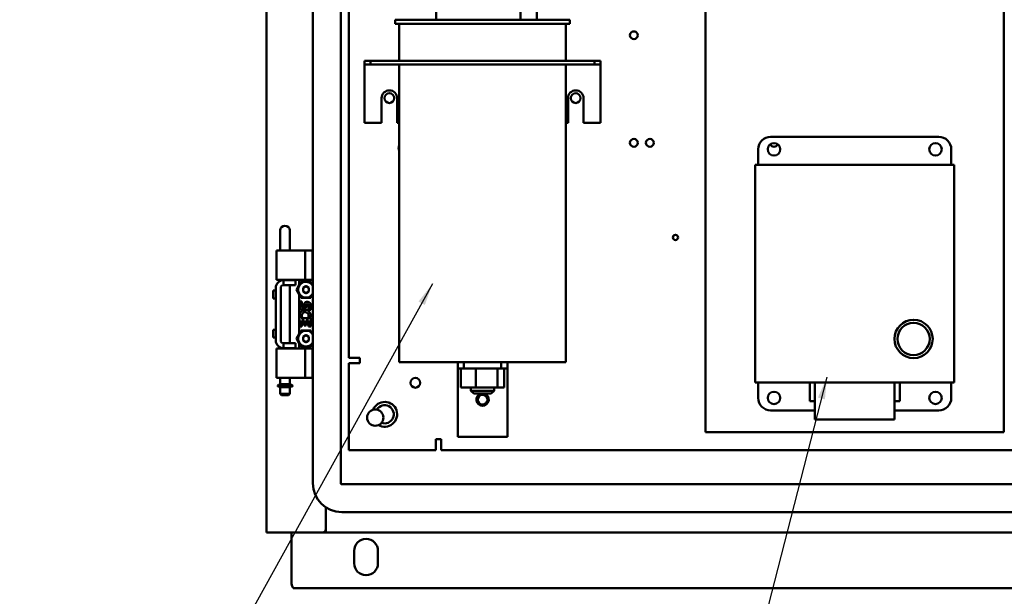
# Model space of a CAD drawing. Units: inches. Extents: x 2.2 to 96.8, y 1.1 to 75.4.
# Drawn here: x 43.7 to 63.5, y 27.5 to 39.1 of the extents above; entities that cross this region are included whole.
import ezdxf

# ---------------------------------------------------------------- set-up
doc = ezdxf.new("R2010")
doc.units = ezdxf.units.IN
doc.header["$LTSCALE"] = 4.5
doc.header["$MEASUREMENT"] = 0
doc.layers.add('Symbol (ANSI)', color=7, linetype='Continuous', lineweight=25)
doc.layers.add('Visible (ANSI)', color=7, linetype='Continuous', lineweight=50)
doc.styles.add('Note Text (ANSI)', font='tahoma.ttf')
doc.dimstyles.new('Default (ANSI)$7', dxfattribs={"dimscale": 4.5, "dimtxt": 0.12, "dimasz": 0.098425, "dimexe": 0.125, "dimexo": 0.0625, "dimgap": 0.031496, "dimtad": 0, "dimtih": 1, "dimtoh": 1, "dimrnd": 1e-08, "dimzin": 0, "dimdsep": 46, "dimtxsty": 'Note Text (ANSI)', "dimcen": 0.09, "dimdle": 0.393701, "dimclrd": 256, "dimclre": 256, "dimclrt": 256, "dimadec": 0, "dimazin": 1, "dimtfac": 1, "dimtofl": 0, "dimtmove": 0, "dimatfit": 3, "dimfxl": 1, "dimtolj": 1, "dimtzin": 4, "dimlwd": -1, "dimlwe": -1, "dimarcsym": 0})

msp = doc.modelspace()

# ---------------------------------------------------------------- linework, layer by layer
at = {"layer": 'Visible (ANSI)'}
for p, q in [((48.682, 28.805), (48.682, 57.995)), ((49.613, 29.793), (49.613, 57.098)), ((50.173, 29.793), (50.173, 57.098)), ((50.337, 32.319), (50.337, 50.607)), ((57.513, 30.82), (57.513, 42.2)), ((63.513, 42.2), (63.513, 30.82)), ((53.791, 39.116), (53.791, 40.118)), ((54.115, 39.116), (54.115, 40.118)), ((52.091, 39.116), (52.091, 39.496)), ((51.271, 39.116), (54.781, 39.116)), ((51.271, 39.116), (51.271, 39.036)), ((54.781, 39.036), (51.271, 39.036)), ((51.351, 39.036), (51.351, 38.289)), ((54.701, 39.036), (54.701, 38.289)), ((54.781, 39.116), (54.781, 39.036)), ((50.771, 38.289), (50.651, 38.289)), ((50.651, 38.215), (50.651, 38.289)), ((55.281, 38.289), (50.771, 38.289)), ((50.771, 38.289), (50.771, 38.215)), ((55.401, 38.289), (55.281, 38.289)), ((55.281, 38.289), (55.281, 38.215)), ((55.401, 38.289), (55.401, 38.215)), ((50.651, 38.215), (50.651, 38.14)), ((50.651, 38.215), (50.771, 38.215)), ((50.651, 38.14), (50.651, 37.039)), ((50.771, 38.215), (55.281, 38.215)), ((51.351, 38.215), (51.351, 32.226)), ((54.701, 38.215), (54.701, 32.226)), ((55.281, 38.215), (55.401, 38.215)), ((55.401, 38.14), (55.401, 38.215)), ((55.401, 38.14), (55.401, 37.039)), ((50.995, 37.039), (50.995, 37.539)), ((51.307, 37.539), (51.307, 37.039)), ((54.745, 37.039), (54.745, 37.539)), ((55.057, 37.539), (55.057, 37.039)), ((50.651, 37.039), (50.995, 37.039)), ((51.307, 37.039), (51.351, 37.039)), ((54.701, 37.039), (54.745, 37.039)), ((55.057, 37.039), (55.401, 37.039)), ((58.821, 36.76), (62.205, 36.76)), ((58.821, 36.76), (62.205, 36.76)), ((58.821, 36.76), (62.205, 36.76)), ((58.571, 36.2), (58.571, 36.51)), ((58.571, 36.2), (58.571, 36.51)), ((58.571, 36.2), (58.571, 36.51)), ((62.455, 36.51), (62.455, 36.2)), ((62.455, 36.2), (62.455, 36.51)), ((62.455, 36.2), (62.455, 36.51)), ((58.513, 36.2), (62.513, 36.2)), ((58.513, 31.82), (58.513, 36.2)), ((58.513, 36.2), (58.513, 31.82)), ((62.513, 36.2), (58.513, 36.2)), ((62.513, 36.2), (58.513, 36.2)), ((62.513, 36.2), (62.513, 31.82)), ((62.513, 31.82), (62.513, 36.2)), ((62.513, 31.82), (62.513, 36.2)), ((48.953, 34.678), (48.953, 34.884)), ((49.149, 34.678), (49.149, 34.884)), ((48.953, 34.678), (48.953, 34.543)), ((49.149, 34.543), (49.149, 34.678)), ((48.906, 34.475), (48.878, 34.475)), ((48.878, 33.885), (48.878, 34.475)), ((48.906, 34.475), (49.055, 34.475)), ((48.953, 34.475), (48.953, 34.543)), ((49.064, 34.475), (49.055, 34.475)), ((49.064, 34.475), (49.454, 34.475)), ((49.149, 34.475), (49.149, 34.543)), ((49.454, 34.475), (49.604, 34.475)), ((49.454, 33.885), (49.454, 34.475)), ((49.604, 34.475), (49.613, 34.475)), ((49.604, 33.885), (49.604, 34.475)), ((48.878, 33.885), (48.906, 33.885)), ((48.906, 33.885), (49.055, 33.885)), ((48.953, 33.864), (48.953, 33.885)), ((49.023, 33.88), (49.023, 33.776)), ((49.023, 33.88), (49.243, 33.88)), ((49.064, 33.885), (49.055, 33.885)), ((49.064, 33.885), (49.454, 33.885)), ((49.149, 33.88), (49.149, 33.885)), ((49.243, 33.88), (49.262, 33.88)), ((49.262, 33.88), (49.262, 33.776)), ((49.339, 33.783), (49.339, 33.885)), ((49.454, 33.885), (49.604, 33.885)), ((49.613, 33.885), (49.604, 33.885)), ((48.867, 33.724), (48.867, 32.666)), ((48.971, 32.645), (48.971, 33.745)), ((49.002, 33.776), (49.023, 33.776)), ((49.023, 33.776), (49.243, 33.776)), ((49.149, 32.614), (49.149, 33.776)), ((49.243, 33.776), (49.262, 33.776)), ((49.339, 33.783), (49.283, 33.687)), ((49.339, 33.591), (49.283, 33.687)), ((49.378, 33.852), (49.339, 33.783)), ((49.569, 33.852), (49.378, 33.852)), ((49.472, 33.757), (49.414, 33.722)), ((49.414, 33.652), (49.414, 33.722)), ((49.472, 33.757), (49.474, 33.758)), ((49.474, 33.758), (49.475, 33.757)), ((49.475, 33.757), (49.534, 33.722)), ((49.534, 33.722), (49.534, 33.652)), ((49.613, 33.777), (49.569, 33.852)), ((48.815, 33.668), (48.815, 33.51)), ((48.867, 33.668), (48.815, 33.668)), ((48.867, 33.51), (48.815, 33.51)), ((49.339, 33.591), (49.378, 33.522)), ((49.339, 32.799), (49.339, 33.591)), ((49.378, 33.522), (49.569, 33.522)), ((49.472, 33.617), (49.414, 33.652)), ((49.474, 33.616), (49.472, 33.617)), ((49.475, 33.617), (49.474, 33.616)), ((49.475, 33.617), (49.534, 33.652)), ((49.613, 33.598), (49.569, 33.522)), ((49.342, 33.446), (49.342, 33.348)), ((49.388, 33.446), (49.342, 33.446)), ((49.388, 33.348), (49.388, 33.446)), ((49.435, 33.393), (49.435, 33.343)), ((49.479, 33.348), (49.479, 33.378)), ((49.524, 33.378), (49.524, 33.28)), ((49.524, 33.28), (49.57, 33.28)), ((49.57, 33.28), (49.57, 33.378)), ((49.342, 33.113), (49.342, 32.946)), ((49.356, 33.113), (49.342, 33.113)), ((49.38, 33.113), (49.4, 33.127)), ((49.57, 33.113), (49.38, 33.113)), ((49.519, 33.139), (49.56, 33.121)), ((49.57, 32.946), (49.57, 33.113)), ((49.342, 32.946), (49.388, 32.946)), ((49.388, 33.068), (49.435, 33.068)), ((49.388, 32.946), (49.388, 33.068)), ((49.435, 33.068), (49.435, 32.969)), ((49.435, 32.969), (49.479, 32.969)), ((49.479, 33.068), (49.524, 33.068)), ((49.479, 32.969), (49.479, 33.068)), ((49.524, 33.068), (49.524, 32.946)), ((49.524, 32.946), (49.57, 32.946)), ((48.815, 32.881), (48.815, 32.723)), ((48.867, 32.881), (48.815, 32.881)), ((48.867, 32.723), (48.815, 32.723)), ((49.339, 32.799), (49.283, 32.703)), ((49.339, 32.607), (49.283, 32.703)), ((49.378, 32.868), (49.339, 32.799)), ((49.569, 32.868), (49.378, 32.868)), ((49.472, 32.773), (49.414, 32.738)), ((49.414, 32.668), (49.414, 32.738)), ((49.472, 32.773), (49.474, 32.774)), ((49.474, 32.774), (49.475, 32.773)), ((49.475, 32.773), (49.534, 32.738)), ((49.534, 32.738), (49.534, 32.668)), ((49.613, 32.793), (49.569, 32.868)), ((48.906, 32.505), (48.878, 32.505)), ((48.878, 31.915), (48.878, 32.505)), ((48.906, 32.505), (49.055, 32.505)), ((48.953, 32.505), (48.953, 32.527)), ((49.023, 32.614), (49.002, 32.614)), ((49.023, 32.614), (49.243, 32.614)), ((49.023, 32.614), (49.023, 32.51)), ((49.023, 32.51), (49.243, 32.51)), ((49.064, 32.505), (49.055, 32.505)), ((49.064, 32.505), (49.454, 32.505)), ((49.149, 32.505), (49.149, 32.51)), ((49.243, 32.614), (49.262, 32.614)), ((49.243, 32.51), (49.262, 32.51)), ((49.262, 32.614), (49.262, 32.51)), ((49.339, 32.607), (49.378, 32.538)), ((49.339, 32.505), (49.339, 32.607)), ((49.378, 32.538), (49.569, 32.538)), ((49.472, 32.633), (49.414, 32.668)), ((49.454, 32.505), (49.604, 32.505)), ((49.454, 31.915), (49.454, 32.505)), ((49.474, 32.632), (49.472, 32.633)), ((49.475, 32.633), (49.474, 32.632)), ((49.475, 32.633), (49.534, 32.668)), ((49.613, 32.614), (49.569, 32.538)), ((49.613, 32.505), (49.604, 32.505)), ((49.604, 31.915), (49.604, 32.505)), ((50.337, 32.319), (50.553, 32.319)), ((50.555, 32.319), (50.553, 32.319)), ((50.555, 32.21), (50.555, 32.319)), ((50.337, 32.21), (50.555, 32.21)), ((50.337, 30.46), (50.337, 32.21)), ((54.701, 32.226), (51.351, 32.226)), ((52.526, 32.226), (52.526, 32.101)), ((52.526, 32.101), (52.651, 32.101)), ((52.526, 32.101), (52.526, 31.976)), ((52.589, 31.72), (52.589, 32.101)), ((52.651, 32.101), (52.651, 32.226)), ((52.651, 32.101), (53.401, 32.101)), ((52.89, 31.72), (52.89, 32.101)), ((53.327, 31.72), (53.327, 32.101)), ((53.401, 32.226), (53.401, 32.101)), ((53.401, 32.101), (53.526, 32.101)), ((53.462, 31.72), (53.462, 32.101)), ((53.526, 32.101), (53.526, 32.226)), ((53.526, 31.976), (53.526, 32.101)), ((48.906, 31.915), (48.878, 31.915)), ((48.906, 31.915), (49.055, 31.915)), ((48.953, 31.79), (48.953, 31.915)), ((49.064, 31.915), (49.055, 31.915)), ((49.064, 31.915), (49.454, 31.915)), ((49.149, 31.79), (49.149, 31.915)), ((49.454, 31.915), (49.604, 31.915)), ((49.604, 31.915), (49.613, 31.915)), ((52.526, 31.976), (52.526, 30.726)), ((53.526, 30.726), (53.526, 31.976)), ((48.909, 31.763), (48.909, 31.746)), ((49.196, 31.741), (48.914, 31.741)), ((48.914, 31.741), (48.914, 31.741)), ((48.919, 31.773), (49.191, 31.773)), ((49.149, 31.79), (48.953, 31.79)), ((48.953, 31.728), (49.149, 31.728)), ((48.953, 31.728), (48.953, 31.59)), ((48.973, 31.79), (48.973, 31.773)), ((48.973, 31.741), (48.973, 31.728)), ((49.129, 31.79), (49.129, 31.773)), ((49.129, 31.741), (49.129, 31.728)), ((49.149, 31.728), (49.149, 31.59)), ((49.201, 31.746), (49.201, 31.763)), ((52.89, 31.72), (52.589, 31.72)), ((52.79, 31.72), (52.79, 31.656)), ((53.327, 31.72), (52.89, 31.72)), ((53.262, 31.72), (53.262, 31.656)), ((53.462, 31.72), (53.327, 31.72)), ((62.513, 31.82), (58.513, 31.82)), ((58.513, 31.82), (62.513, 31.82)), ((58.513, 31.82), (62.513, 31.82)), ((58.571, 31.51), (58.571, 31.82)), ((58.571, 31.82), (58.571, 31.51)), ((59.607, 31.82), (59.607, 31.448)), ((59.607, 31.82), (59.607, 31.448)), ((59.713, 31.073), (59.713, 31.82)), ((59.713, 31.82), (59.713, 31.073)), ((61.313, 31.82), (61.313, 31.073)), ((61.313, 31.82), (61.313, 31.073)), ((61.313, 31.82), (61.313, 31.073)), ((61.419, 31.448), (61.419, 31.82)), ((61.419, 31.448), (61.419, 31.82)), ((61.419, 31.448), (61.419, 31.82)), ((62.455, 31.82), (62.455, 31.51)), ((62.455, 31.82), (62.455, 31.51)), ((62.455, 31.82), (62.455, 31.51)), ((48.953, 31.59), (49.149, 31.59)), ((48.978, 31.565), (48.953, 31.59)), ((48.978, 31.565), (49.124, 31.565)), ((49.124, 31.565), (49.149, 31.59)), ((52.79, 31.656), (53.262, 31.656)), ((52.85, 31.596), (52.79, 31.656)), ((53.202, 31.596), (52.85, 31.596)), ((53.202, 31.596), (53.262, 31.656)), ((59.713, 31.448), (59.607, 31.448)), ((59.607, 31.448), (59.713, 31.448)), ((59.607, 31.448), (59.713, 31.448)), ((61.419, 31.448), (61.313, 31.448)), ((61.313, 31.448), (61.419, 31.448)), ((61.313, 31.448), (61.419, 31.448)), ((59.713, 31.26), (58.821, 31.26)), ((58.821, 31.26), (59.713, 31.26)), ((58.821, 31.26), (59.713, 31.26)), ((62.205, 31.26), (61.313, 31.26)), ((61.313, 31.26), (62.205, 31.26)), ((61.313, 31.26), (62.205, 31.26)), ((61.313, 31.073), (59.713, 31.073)), ((59.713, 31.073), (61.313, 31.073)), ((59.713, 31.073), (61.313, 31.073)), ((53.526, 30.726), (52.526, 30.726)), ((63.513, 30.82), (57.513, 30.82)), ((52.087, 30.679), (52.087, 30.46)), ((52.195, 30.679), (52.087, 30.679)), ((52.195, 30.677), (52.195, 30.679)), ((52.195, 30.46), (52.195, 30.677)), ((50.337, 30.46), (52.087, 30.46)), ((69.168, 30.46), (52.195, 30.46)), ((71.171, 29.773), (50.193, 29.773)), ((49.872, 28.868), (49.872, 29.31)), ((49.874, 29.308), (49.874, 28.917)), ((71.171, 29.213), (50.193, 29.213)), ((48.682, 28.805), (48.794, 28.805)), ((49.809, 28.805), (48.794, 28.805)), ((49.182, 28.805), (49.182, 27.81)), ((49.855, 28.805), (49.809, 28.805)), ((49.855, 28.825), (49.855, 28.805)), ((49.855, 28.805), (49.859, 28.805)), ((49.874, 28.805), (49.859, 28.805)), ((49.874, 28.81), (49.874, 28.917)), ((49.874, 28.805), (71.49, 28.805)), ((50.442, 28.185), (50.442, 28.435)), ((50.922, 28.435), (50.922, 28.185)), ((49.215, 27.685), (72.148, 27.685))]:
    msp.add_line(p, q, dxfattribs=at)
for centre, radius in [((56.07, 38.804), 0.078), ((51.151, 37.539), 0.098), ((54.901, 37.539), 0.098), ((56.07, 36.64), 0.078), ((56.392, 36.64), 0.078), ((58.888, 36.51), 0.125), ((62.138, 36.51), 0.125), ((56.906, 34.738), 0.052), ((61.697, 32.696), 0.385), ((61.697, 32.696), 0.325), ((51.675, 31.814), 0.098), ((53.026, 31.476), 0.098), ((58.888, 31.51), 0.125), ((62.138, 31.51), 0.125), ((50.867, 31.115), 0.164)]:
    msp.add_circle(centre, radius, dxfattribs=at)
for centre, radius, start, end in [((51.151, 37.539), 0.156, 0, 180), ((54.901, 37.539), 0.156, 0, 180), ((58.821, 36.51), 0.25, 90, 180), ((58.821, 36.51), 0.25, 90, 180), ((58.821, 36.51), 0.25, 90, 180), ((62.205, 36.51), 0.25, 0, 90), ((62.205, 36.51), 0.25, 0, 90), ((62.205, 36.51), 0.25, 0, 90), ((51.463, 36.539), 0.126, 152.9631, 207.0369), ((58.888, 36.51), 0.125, 0, 180), ((58.888, 36.51), 0.125, 0, 180), ((58.888, 36.51), 0.125, 180, 0), ((58.888, 36.51), 0.125, 180, 0), ((58.89, 36.64), 0.078, 200.8602, 337.665), ((62.138, 36.51), 0.125, 0, 180), ((62.138, 36.51), 0.125, 180, 0), ((62.138, 36.51), 0.125, 180, 0), ((49.023, 33.724), 0.156, 90, 180), ((49.002, 33.745), 0.031, 90, 180), ((49.474, 33.687), 0.16, 29.5878, 330.4122), ((49.411, 33.348), 0.0682, 180, 0), ((49.456, 33.166), 0.114, 336.5966, 161.8791), ((49.412, 33.348), 0.0238, 180, 348.7009), ((49.501, 33.378), 0.0682, 0, 167.4194), ((49.501, 33.378), 0.0227, 0, 180.0433), ((49.454, 33.166), 0.111, 161.4199, 206.1963), ((49.456, 33.166), 0.114, 205.7371, 207.8535), ((49.456, 33.166), 0.0682, 336.5961, 215.1125), ((61.697, 32.696), 0.385, 90, 270), ((61.697, 32.696), 0.385, 270, 90), ((61.697, 32.696), 0.325, 90, 270), ((61.697, 32.696), 0.325, 270, 90), ((49.474, 32.703), 0.16, 29.5878, 330.4122), ((49.023, 32.666), 0.156, 180, 270), ((49.002, 32.645), 0.031, 180, 270), ((48.919, 31.763), 0.01, 90, 180), ((48.914, 31.746), 0.005, 180, 269.9993), ((49.191, 31.763), 0.01, 0, 90), ((49.196, 31.746), 0.005, 270, 0), ((53.026, 31.476), 0.125, 106.2602, 73.7398), ((58.821, 31.51), 0.25, 180, 270), ((58.821, 31.51), 0.25, 180, 270), ((58.821, 31.51), 0.25, 180, 270), ((58.888, 31.51), 0.125, 0, 180), ((58.888, 31.51), 0.125, 0, 180), ((58.888, 31.51), 0.125, 180, 0), ((58.888, 31.51), 0.125, 180, 0), ((62.138, 31.51), 0.125, 0, 180), ((62.138, 31.51), 0.125, 0, 180), ((62.138, 31.51), 0.125, 180, 0), ((62.138, 31.51), 0.125, 180, 0), ((62.205, 31.51), 0.25, 270, 0), ((62.205, 31.51), 0.25, 270, 0), ((62.205, 31.51), 0.25, 270, 0), ((51.057, 31.18), 0.25, 239.6106, 158.1615), ((51.057, 31.18), 0.183, 249.0498, 148.7224), ((50.193, 29.793), 0.58, 180, 270), ((50.193, 29.793), 0.02, 180, 270), ((49.809, 28.868), 0.0625, 270, 0), ((50.682, 28.435), 0.24, 0, 180), ((50.682, 28.185), 0.24, 180, 0), ((49.432, 27.81), 0.25, 180, 210)]:
    msp.add_arc(centre, radius, start, end, dxfattribs=at)
for centre, major_axis, ratio, start_param, end_param in [((49.051, 34.884), (-0.098, 0), 0.866025, 3.141593, 6.283185), ((48.914, 31.746), (0, -0.005), 0.941986, 6.283185, 6.283349)]:
    msp.add_ellipse(centre, major_axis=major_axis, ratio=ratio, start_param=start_param, end_param=end_param, dxfattribs=at)
for points in [[(49.874, 28.81), (49.867, 28.809), (49.861, 28.805), (49.855, 28.805)], [(49.874, 28.867), (49.873, 28.868), (49.872, 28.868), (49.872, 28.868)]]:
    msp.add_open_spline(points, degree=3, dxfattribs=at)

# ---------------------------------------------------------------- leaders
at = {"layer": 'Symbol (ANSI)', "annotation_type": 0, "has_hookline": 1}
for points, hookline_direction, text_width in [([(52.016, 33.802), (48.001, 26.546), (47.558, 26.546)], 1, 0.232), ([(59.954, 31.929), (58.485, 26.223), (58.042, 26.223)], 1, 0.232), ([(36.369, 28.02), (39.643, 23.929), (40.086, 23.929)], 0, 10.094)]:
    msp.add_leader(points, dimstyle='Default (ANSI)$7', override={"dimtad": 0}, dxfattribs=dict(at, hookline_direction=hookline_direction, text_width=text_width))

doc.saveas('drawing.dxf')
